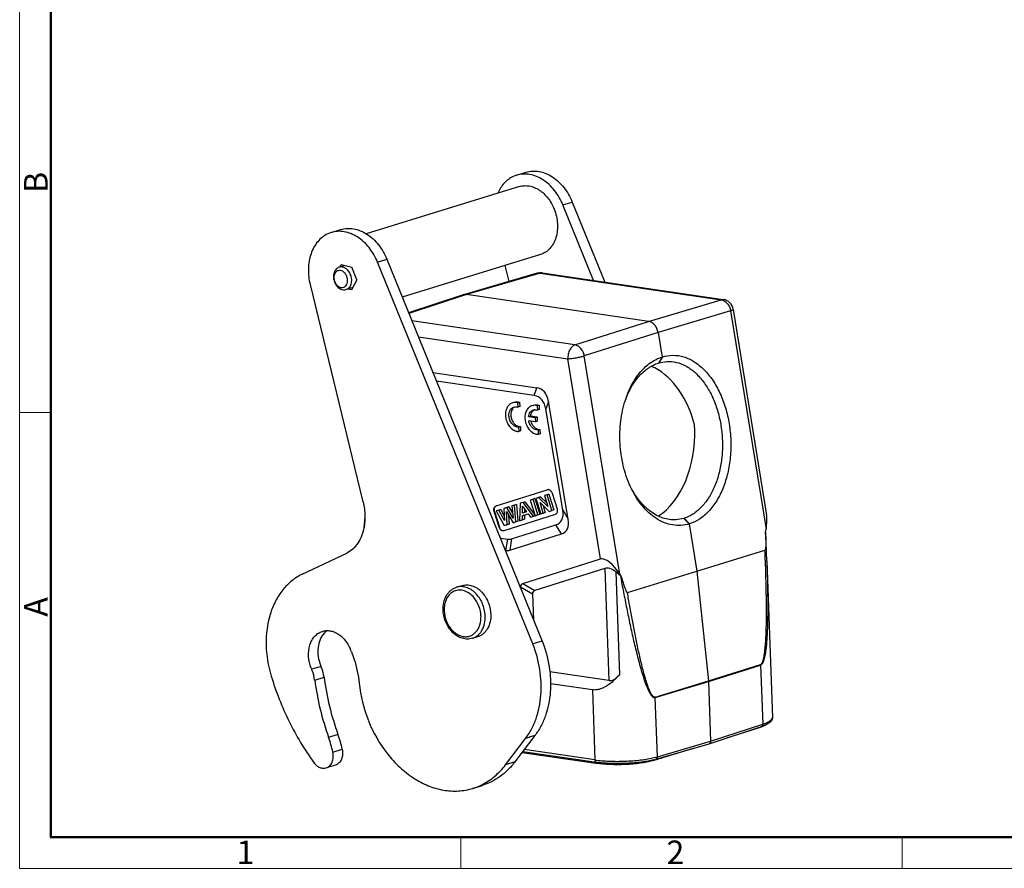
# Model space of a CAD drawing. Units: millimetres. Extents: x 1234 to 1680, y 503 to 818.
# Drawn here: x 1234 to 1400, y 503 to 646 of the extents above; entities that cross this region are included whole.
import ezdxf

# ---------------------------------------------------------------- set-up
doc = ezdxf.new("R2010")
doc.units = ezdxf.units.MM
doc.header["$LTSCALE"] = 65.395
doc.layers.get('0').update_dxf_attribs({"linetype": 'CONTINUOUS', "lineweight": 30})
doc.layers.add('Dim', color=3, linetype='CONTINUOUS', lineweight=15)
doc.layers.add('图框', color=7, linetype='CONTINUOUS', lineweight=20)
doc.styles.add('Romans字体', font='romans.shx', dxfattribs={"width": 0.75})

# ---------------------------------------------------------------- blocks, each defined once
blk = doc.blocks.new('A4图框-NEW')
at = {"layer": '图框', "color": 1, "lineweight": 18}
for p, q in [((833.41, 690.53), (833.41, 480.53)), ((833.41, 480.53), (1130.41, 480.53))]:
    blk.add_line(p, q, dxfattribs=at)
at = {"layer": '图框', "lineweight": 50}
for p, q in [((836.91, 484.02), (836.91, 675.02)), ((836.85, 484.03), (1126.93, 484.03))]:
    blk.add_line(p, q, dxfattribs=at)
at = {"layer": '图框', "color": 6}
for p, q in [((836.91, 531.71), (833.41, 531.71)), ((882.95, 484.03), (882.95, 480.53)), ((932.48, 484.03), (932.48, 480.53))]:
    blk.add_line(p, q, dxfattribs=at)
at = {"layer": '图框', "color": 6, "char_height": 2.65, "width": 2.5579, "attachment_point": 1, "rotation": 90, "style": 'Romans字体'}
for s, insert in [('B', (833.9, 556.37)), ('A', (833.9, 508.79))]:
    blk.add_mtext(s, dxfattribs=dict(at, insert=insert))
at = {"layer": '图框', "color": 6, "char_height": 2.65, "width": 2.5579, "attachment_point": 1, "style": 'Romans字体'}
for s, insert in [('1', (857.76, 483.65)), ('2', (906.03, 483.65))]:
    blk.add_mtext(s, dxfattribs=dict(at, insert=insert))

msp = doc.modelspace()

# ---------------------------------------------------------------- linework, layer by layer
at = {"color": 7, "linetype": 'Continuous'}
for p, q in [((1317.76, 619.87), (1319.34, 620.36)), ((1317.76, 619.87), (1317.16, 619.64)), ((1318.22, 617.96), (1292.43, 609.99)), ((1325.55, 614.87), (1327.13, 615.36)), ((1327.13, 615.36), (1332.62, 601.85)), ((1330.73, 602.13), (1325.55, 614.87)), ((1286.54, 610.23), (1285.94, 609.99)), ((1286.53, 610.22), (1288.11, 610.71)), ((1294.33, 605.22), (1295.9, 605.71)), ((1295.9, 605.71), (1322.05, 541.4)), ((1321.77, 606.5), (1298.51, 599.31)), ((1288.84, 604.67), (1287.87, 604.37)), ((1288.01, 604.41), (1288.23, 604.82)), ((1288.23, 604.82), (1290.02, 604.39)), ((1290.87, 602.25), (1290.02, 604.39)), ((1320.48, 540.91), (1294.33, 605.22)), ((1315.77, 604.64), (1316.43, 601.95)), ((1290.87, 602.25), (1289.94, 600.54)), ((1321.23, 603.35), (1308.8, 599.72)), ((1321.73, 603.38), (1309.3, 599.76)), ((1321.73, 603.38), (1322.08, 603.41)), ((1321.73, 603.38), (1352.2, 598.9)), ((1322.08, 603.41), (1352.55, 598.92)), ((1282.98, 601.44), (1291.81, 565.09)), ((1290.16, 600.94), (1289.03, 600.6)), ((1289.94, 600.54), (1289.32, 600.68)), ((1308.76, 599.71), (1299.56, 596.71)), ((1309.3, 599.76), (1299.61, 596.59)), ((1308.76, 599.71), (1308.8, 599.72)), ((1339.99, 595.24), (1309.3, 599.76)), ((1339.99, 595.24), (1352.2, 598.9)), ((1352.55, 598.92), (1352.2, 598.9)), ((1353.79, 597.04), (1341.58, 593.38)), ((1353.79, 597.04), (1359.77, 560.26)), ((1354.23, 597.27), (1359.86, 562.63)), ((1327.57, 591.29), (1300.12, 595.33)), ((1327.57, 591.29), (1339.99, 595.24)), ((1301.21, 592.66), (1326.39, 588.95)), ((1341.58, 593.38), (1329.16, 589.43)), ((1341.58, 593.38), (1342.25, 589.25)), ((1331.87, 555.23), (1326.39, 588.95)), ((1335.14, 552.65), (1329.16, 589.43)), ((1342.25, 589.25), (1341.65, 588.23)), ((1342.3, 589.27), (1341.7, 588.25)), ((1341.7, 588.25), (1343.04, 588.49)), ((1303.65, 586.65), (1321.15, 584.08)), ((1320.7, 582.75), (1304.25, 585.17)), ((1320.7, 582.75), (1321.15, 584.08)), ((1317.3, 580.82), (1317.55, 580.86)), ((1317.93, 581.54), (1318.25, 581.64)), ((1317.93, 581.54), (1317.96, 580.8)), ((1318.28, 580.9), (1317.96, 580.8)), ((1318.25, 581.64), (1318.28, 580.9)), ((1321.22, 581.06), (1321.54, 581.15)), ((1321.22, 581.06), (1321.25, 580.31)), ((1321.56, 580.41), (1321.25, 580.31)), ((1321.54, 581.15), (1321.56, 580.41)), ((1323.13, 581.76), (1322.69, 580.44)), ((1325.52, 563.48), (1322.69, 580.44)), ((1326.44, 561.95), (1323.13, 581.76)), ((1319.77, 579.23), (1320.09, 579.33)), ((1319.77, 579.23), (1320.9, 579.06)), ((1320.09, 579.33), (1321.21, 579.16)), ((1320.9, 579.06), (1321.21, 579.16)), ((1320.9, 579.06), (1320.92, 578.33)), ((1321.21, 579.16), (1321.24, 578.42)), ((1318.08, 577.44), (1318.4, 577.53)), ((1318.08, 577.44), (1318.11, 576.7)), ((1318.4, 577.53), (1318.43, 576.8)), ((1320.92, 578.33), (1319.8, 578.49)), ((1320.92, 578.33), (1321.24, 578.42)), ((1318.43, 576.8), (1318.11, 576.7)), ((1321.37, 576.95), (1321.69, 577.05)), ((1321.37, 576.95), (1321.4, 576.21)), ((1321.71, 576.31), (1321.4, 576.21)), ((1321.69, 577.05), (1321.71, 576.31)), ((1314.32, 564.19), (1322.91, 566.9)), ((1321.46, 565.59), (1321.01, 565.44)), ((1321.01, 565.44), (1321.83, 562.81)), ((1321.3, 565.55), (1321.77, 565.7)), ((1321.77, 565.7), (1321.46, 565.59)), ((1323.02, 564.08), (1321.46, 565.59)), ((1321.77, 565.7), (1322.83, 564.68)), ((1322.88, 566.03), (1322.45, 565.9)), ((1322.45, 565.9), (1323.02, 564.08)), ((1322.75, 566.01), (1323.2, 566.15)), ((1323.2, 566.15), (1322.88, 566.03)), ((1323.7, 563.4), (1322.88, 566.03)), ((1322.91, 566.9), (1322.94, 566.91)), ((1323.2, 566.15), (1324.03, 563.48)), ((1323.72, 566.32), (1324.56, 563.65)), ((1314.35, 564.2), (1314.32, 564.19)), ((1316.13, 563.91), (1315.58, 563.73)), ((1315.88, 563.84), (1316.45, 564.02)), ((1316.45, 564.02), (1316.13, 563.91)), ((1317.16, 562.13), (1316.13, 563.91)), ((1316.45, 564.02), (1317.07, 562.96)), ((1317.39, 564.3), (1316.93, 564.16)), ((1316.93, 564.16), (1317.16, 562.13)), ((1317.24, 564.27), (1317.72, 564.42)), ((1317.72, 564.42), (1317.39, 564.3)), ((1317.65, 561.48), (1317.39, 564.3)), ((1317.72, 564.42), (1317.98, 561.57)), ((1318.35, 564.61), (1318.26, 561.68)), ((1318.84, 564.76), (1318.35, 564.61)), ((1318.65, 564.72), (1319.16, 564.88)), ((1318.76, 562.96), (1318.77, 564.12)), ((1318.77, 564.12), (1319.44, 563.18)), ((1319.16, 564.88), (1318.84, 564.76)), ((1320.61, 562.42), (1318.84, 564.76)), ((1319.16, 564.88), (1320.84, 562.66)), ((1320.52, 565.29), (1320.06, 565.15)), ((1320.06, 565.15), (1320.89, 562.51)), ((1320.36, 565.26), (1320.84, 565.41)), ((1320.84, 565.41), (1320.52, 565.29)), ((1321.34, 562.65), (1320.52, 565.29)), ((1320.84, 565.41), (1321.68, 562.74)), ((1321.7, 564.72), (1323.24, 563.25)), ((1322.25, 562.94), (1321.7, 564.72)), ((1322.21, 564.23), (1322.59, 563.02)), ((1292.2, 562.32), (1292.03, 560.53)), ((1313.98, 563.24), (1314.02, 563.25)), ((1314.82, 560.57), (1313.98, 563.24)), ((1314.02, 563.25), (1314.85, 560.58)), ((1314.76, 563.47), (1314.29, 563.33)), ((1314.29, 563.33), (1315.68, 560.86)), ((1314.59, 563.43), (1315.08, 563.59)), ((1315.08, 563.59), (1314.76, 563.47)), ((1315.72, 561.71), (1314.76, 563.47)), ((1315.08, 563.59), (1315.66, 562.52)), ((1315.58, 563.73), (1315.72, 561.71)), ((1324.23, 562.7), (1315.63, 559.99)), ((1316.03, 563.21), (1317.15, 561.33)), ((1316.19, 561.02), (1316.03, 563.21)), ((1316.41, 562.57), (1316.52, 561.11)), ((1318.74, 561.83), (1318.75, 562.5)), ((1318.75, 562.5), (1319.72, 562.81)), ((1319.08, 562.58), (1318.75, 562.5)), ((1319.44, 563.18), (1318.76, 562.96)), ((1319.08, 563.08), (1318.76, 562.96)), ((1319.08, 562.58), (1319.07, 561.91)), ((1319.09, 563.67), (1319.08, 563.08)), ((1319.72, 562.79), (1319.08, 562.58)), ((1319.72, 562.81), (1320.12, 562.26)), ((1320.12, 562.26), (1320.61, 562.42)), ((1320.95, 562.51), (1320.43, 562.34)), ((1320.95, 562.51), (1320.61, 562.42)), ((1320.89, 562.51), (1321.34, 562.65)), ((1321.68, 562.74), (1321.19, 562.58)), ((1321.68, 562.74), (1321.34, 562.65)), ((1321.83, 562.81), (1322.25, 562.94)), ((1322.59, 563.02), (1322.14, 562.88)), ((1322.59, 563.02), (1322.25, 562.94)), ((1323.24, 563.25), (1323.7, 563.4)), ((1324.03, 563.48), (1323.55, 563.33)), ((1324.03, 563.48), (1323.7, 563.4)), ((1324.26, 562.71), (1324.23, 562.7)), ((1325.52, 563.48), (1326.44, 561.95)), ((1314.85, 560.58), (1314.82, 560.57)), ((1315.68, 560.86), (1316.19, 561.02)), ((1316.52, 561.11), (1315.99, 560.94)), ((1316.52, 561.11), (1316.19, 561.02)), ((1316.92, 558.61), (1324.37, 560.97)), ((1317.15, 561.33), (1317.65, 561.48)), ((1317.98, 561.57), (1317.47, 561.41)), ((1317.98, 561.57), (1317.65, 561.48)), ((1318.26, 561.68), (1318.74, 561.83)), ((1319.07, 561.91), (1318.56, 561.75)), ((1319.07, 561.91), (1318.74, 561.83)), ((1325.29, 559.44), (1324.37, 560.97)), ((1345.91, 562.07), (1344.58, 561.84)), ((1346.82, 561.13), (1345.91, 562.07)), ((1346.88, 561.15), (1345.95, 562.08)), ((1346.82, 561.13), (1348.12, 553.16)), ((1316.59, 556.7), (1325.29, 559.44)), ((1359.76, 557.97), (1359.67, 559.78)), ((1359.68, 559.77), (1359.77, 560.26)), ((1315, 558.75), (1316.26, 558.56)), ((1315.93, 556.65), (1316.26, 558.56)), ((1316.92, 558.61), (1316.59, 556.7)), ((1359.89, 554.85), (1359.76, 557.97)), ((1281.66, 552.65), (1289.16, 556.2)), ((1315.85, 556.66), (1315.93, 556.65)), ((1348.12, 553.16), (1359.57, 556.73)), ((1318.78, 551.1), (1331.87, 555.23)), ((1359.89, 554.85), (1360.84, 528.55)), ((1332.6, 553.64), (1320.8, 549.91)), ((1332.6, 553.64), (1333.28, 534.74)), ((1335.13, 535.78), (1334.5, 553.02)), ((1335.14, 552.65), (1335.38, 552.25)), ((1336.42, 549.58), (1348.12, 553.16)), ((1348.12, 553.16), (1350.06, 534.7)), ((1307.64, 550.46), (1308.59, 550.75)), ((1318.78, 551.1), (1320.8, 549.91)), ((1320.44, 549.28), (1318.42, 550.47)), ((1318.43, 550.31), (1318.42, 550.47)), ((1320.44, 549.28), (1320.6, 544.98)), ((1311.75, 545.63), (1311.76, 545.6)), ((1310.3, 541.86), (1311.25, 542.15)), ((1322.05, 541.4), (1320.48, 540.91)), ((1350.06, 534.7), (1358.84, 537.45)), ((1350.06, 534.61), (1358.84, 537.36)), ((1358.84, 537.36), (1359.2, 527.4)), ((1284.83, 537.12), (1283.25, 536.64)), ((1333.28, 534.74), (1323.35, 536.21)), ((1283.75, 534.83), (1285.33, 535.32)), ((1330.52, 533.18), (1323.46, 534.22)), ((1341.09, 531.96), (1350.06, 534.7)), ((1341.1, 531.88), (1350.06, 534.61)), ((1350.06, 534.61), (1350.43, 524.52)), ((1330.52, 533.18), (1330.95, 521.38)), ((1341.46, 521.92), (1341.1, 531.88)), ((1350.43, 524.52), (1359.2, 527.4)), ((1287.67, 525.67), (1286.1, 525.18)), ((1350.2, 524.1), (1358.97, 526.98)), ((1358.61, 526.78), (1353.1, 525.06)), ((1358.6, 526.86), (1358.61, 526.78)), ((1315.9, 520.55), (1319.27, 525)), ((1320.84, 525.49), (1317.47, 521.04)), ((1341.21, 521.49), (1350.19, 524.1)), ((1341.46, 521.92), (1350.43, 524.52)), ((1350.2, 524.1), (1350.19, 524.1)), ((1286.81, 522.7), (1288.39, 523.19)), ((1318.7, 522.65), (1331.49, 520.77)), ((1318.81, 522.8), (1331.2, 520.98)), ((1330.95, 521.38), (1319.06, 523.13)), ((1347.48, 523.31), (1340.87, 521.3)), ((1317.47, 521.04), (1315.9, 520.55)), ((1331.48, 520.95), (1331.49, 520.77)), ((1340.87, 521.3), (1340.86, 521.41)), ((1287.26, 520.52), (1285.68, 520.03)), ((1310.4, 516.59), (1311.97, 517.08))]:
    msp.add_line(p, q, dxfattribs=at)
for centre, radius, start, end in [((1321.79, 601.43), 2, 81.6391, 106.2366), ((1321.54, 602.28), 1.12, 101.6019, 106.2417), ((1289.51, 602.81), 2.59, 200.5747, 201.77), ((1288.91, 602.62), 1.92, 201.7714, 203.0764), ((1288.82, 602.14), 1.61, 239.648, 244.3613), ((1309.11, 598.64), 1.12, 102.4093, 106.2411), ((1352.26, 596.95), 2, 9.2358, 81.6322), ((1344.16, 583.3), 6.25, 107.308, 107.8343), ((1343.43, 582.7), 5.81, 107.3185, 107.7931), ((1321.22, 579.45), 1.03, 117.1456, 125.1818), ((1342.89, 577.01), 4.87, 2.4797, 16.1817), ((1323.05, 566.43), 0.495, 81.591, 89.935), ((1283.86, 562.11), 8.35, 348.6075, 349.0472), ((1344.23, 567.61), 5.79, 286.8429, 287.3185), ((1345.02, 567.1), 6.23, 286.7804, 287.308), ((964.28, 539.16), 395.69, 2.2671, 2.5453), ((1310.79, 546.79), 5.42, 182.0887, 183.1575), ((1310.83, 546.8), 5.47, 183.1564, 183.393), ((1310.49, 546.7), 4.94, 182.0876, 182.3534), ((1306.9, 545.44), 5.56, 2.0876, 2.3534), ((1301.99, 533.5), 19.91, 21.7247, 21.8544), ((1303.48, 533.95), 20.01, 21.7248, 21.854), ((1271.59, 532.27), 19.75, 21.7697, 23.4921), ((1290.67, 539.69), 6.39, 201.7698, 203.721), ((1357.6, 537.32), 1.25, 2.0849, 6.0177), ((1289.1, 539.21), 6.39, 201.7698, 203.721), ((1277.22, 533.98), 6.58, 21.7698, 23.7549), ((1277.2, 533.97), 6.6, 7.4774, 21.7998), ((1278.8, 534.47), 6.58, 21.7698, 23.7549), ((1278.75, 534.45), 6.63, 7.5079, 21.7696), ((1329.75, 540.89), 46.39, 187.5034, 199.7906), ((1331.1, 541.32), 46.16, 187.4721, 199.8219), ((1314.81, 536.8), 23.7, 186.0082, 201.8198), ((1348.82, 534.57), 1.25, 2.0849, 6.0177), ((1339.83, 531.83), 1.26, 2.1135, 5.9891), ((1358.23, 531.38), 4.08, 295.694, 297.2451), ((1358.48, 530.9), 3.53, 297.246, 299.4389), ((1268.92, 518.92), 19.93, 12.3644, 19.7886), ((1267.34, 518.44), 19.93, 12.3644, 19.7887), ((1333.46, 538.46), 17.26, 261.6366, 262.5387), ((1333.65, 537.73), 16.92, 261.6439, 262.5099), ((1333.77, 538.56), 17.76, 262.5065, 262.6302), ((1337.87, 533.12), 12.1, 284.3639, 284.5579), ((1338.22, 531.8), 10.74, 284.5199, 286.1926), ((1338.3, 532.77), 11.31, 284.6021, 286.2126), ((1307.39, 526.33), 10.19, 287.1761, 296.406)]:
    msp.add_arc(centre, radius, start, end, dxfattribs=at)
for centre, major_axis, ratio, start_param, end_param in [((1339.38, 574.91), (-2.54, 13.17), 0.654726, -1.432955, -0.402982), ((1316.58, 575.06), (5.38, 8.73), 0.442864, -0.469194, 0.188313), ((1316.14, 573.73), (5.38, 8.73), 0.442864, 5.813991, 6.471499), ((1339.32, 574.91), (1.47, 13.38), 0.622205, -2.690822, -1.329371), ((1316.92, 569.1), (8.19, -7.68), 0.366857, 6.079965, 6.731254), ((1358.3, 559.77), (0.98, 3.86), 0.33339, -1.358447, -0.653936), ((1293.8, 558.03), (-1.51, 3.03), 0.311627, 0.296167, 0.548421), ((1317.84, 567.58), (8.19, -7.68), 0.366857, -0.20322, 0.448069), ((1314.88, 568.46), (-1.87, 9.88), 0.375315, 3.012333, 3.1862), ((1314.55, 566.54), (-1.87, 9.88), 0.375315, -3.270852, -3.096985), ((1333.7, 552.16), (-1.98, 2.99), 0.4125, -1.680029, -0.117959), ((1334.68, 548.83), (-2.22, 4.75), 0.45404, -0.739851, -0.060177), ((1320.8, 548.59), (-2.21, 2.4), 0.371117, -0.171978, 0.409767), ((1322.82, 547.41), (-2.21, 2.4), 0.371117, -0.171978, 0.409767), ((1334.99, 540.39), (1.86, 5.61), 0.39246, -3.07235, -2.392676)]:
    msp.add_ellipse(centre, major_axis=major_axis, ratio=ratio, start_param=start_param, end_param=end_param, dxfattribs=at)
for points, knots in [([(1319.34, 620.36), (1319.69, 620.47), (1320.43, 620.6), (1321.56, 620.53), (1322.7, 620.2), (1324.2, 619.41), (1325.86, 617.84), (1326.77, 616.23), (1327.13, 615.36)], [0, 0, 0, 0, 0.10839, 0.21939, 0.33519, 0.45708, 0.718949, 1, 1, 1, 1]), ([(1317.16, 619.64), (1316.88, 619.51), (1316.35, 619.18), (1315.38, 618.31), (1314.85, 617.46), (1314.58, 616.84)], [0, 0, 0, 0, 0.237906, 0.482522, 1, 1, 1, 1]), ([(1325.55, 614.87), (1325.2, 615.74), (1324.28, 617.36), (1322.62, 618.92), (1321.12, 619.71), (1319.99, 620.04), (1318.85, 620.11), (1318.11, 619.98), (1317.76, 619.87)], [0, 0, 0, 0, 0.281051, 0.54292, 0.66481, 0.78061, 0.89161, 1, 1, 1, 1]), ([(1318.22, 617.96), (1318.49, 618.04), (1319.04, 618.14), (1319.9, 618.09), (1320.76, 617.83), (1321.89, 617.24), (1323.13, 616.05), (1323.82, 614.83), (1324.09, 614.16)], [0, 0, 0, 0, 0.108276, 0.219227, 0.335009, 0.456928, 0.71891, 1, 1, 1, 1]), ([(1324.09, 614.16), (1324.39, 613.39), (1324.76, 611.79), (1324.57, 609.77), (1324, 608.38), (1323.41, 607.52), (1322.66, 606.87), (1322.07, 606.59), (1321.77, 606.5)], [0, 0, 0, 0, 0.280014, 0.545005, 0.667984, 0.783762, 0.893582, 1, 1, 1, 1]), ([(1294.33, 605.22), (1293.97, 606.1), (1293.05, 607.71), (1291.39, 609.28), (1289.89, 610.06), (1288.76, 610.39), (1287.62, 610.46), (1286.89, 610.33), (1286.54, 610.23)], [0, 0, 0, 0, 0.281051, 0.54292, 0.66481, 0.78061, 0.89161, 1, 1, 1, 1]), ([(1288.11, 610.71), (1288.46, 610.82), (1289.2, 610.95), (1290.33, 610.88), (1291.47, 610.55), (1292.97, 609.76), (1294.63, 608.2), (1295.55, 606.58), (1295.9, 605.71)], [0, 0, 0, 0, 0.10839, 0.21939, 0.33519, 0.45708, 0.718949, 1, 1, 1, 1]), ([(1285.94, 609.99), (1285.62, 609.84), (1285.01, 609.46), (1284.22, 608.69), (1283.58, 607.74), (1282.92, 606.24), (1282.57, 604.08), (1282.77, 602.32), (1282.98, 601.44)], [0, 0, 0, 0, 0.107988, 0.219636, 0.336452, 0.459244, 0.721393, 1, 1, 1, 1]), ([(1289.14, 602.86), (1289.07, 603.04), (1288.89, 603.35), (1288.5, 603.71), (1288.1, 603.84), (1287.8, 603.83), (1287.59, 603.76), (1287.4, 603.64), (1287.18, 603.41), (1287, 603), (1286.97, 602.46), (1287.06, 602.09), (1287.13, 601.91)], [0, 0, 0, 0, 0.139055, 0.267509, 0.382517, 0.436737, 0.490247, 0.544606, 0.601177, 0.723424, 0.858404, 1, 1, 1, 1]), ([(1287.87, 604.37), (1287.77, 604.34), (1287.58, 604.25), (1287.25, 603.97), (1287.09, 603.66), (1287.02, 603.45)], [0, 0, 0, 0, 0.235139, 0.477493, 1, 1, 1, 1]), ([(1289.8, 603.12), (1289.71, 603.34), (1289.48, 603.74), (1289.01, 604.2), (1288.52, 604.4), (1288.14, 604.43), (1287.95, 604.4), (1287.87, 604.37)], [0, 0, 0, 0, 0.281448, 0.54372, 0.780511, 0.891593, 1, 1, 1, 1]), ([(1287.02, 603.45), (1286.94, 603.21), (1286.88, 602.67), (1286.99, 602.15), (1287.08, 601.9)], [0, 0, 0, 0, 0.485356, 1, 1, 1, 1]), ([(1287.35, 601.51), (1287.44, 601.38), (1287.66, 601.15), (1288.06, 600.95), (1288.48, 600.92), (1288.86, 601.09), (1289.14, 601.43), (1289.28, 601.87), (1289.29, 602.37), (1289.21, 602.7), (1289.14, 602.86)], [0, 0, 0, 0, 0.133597, 0.254931, 0.36588, 0.474346, 0.589866, 0.717533, 0.856131, 1, 1, 1, 1]), ([(1289.03, 600.6), (1289.13, 600.63), (1289.33, 600.72), (1289.58, 600.93), (1289.77, 601.21), (1289.96, 601.67), (1290.02, 602.34), (1289.9, 602.87), (1289.8, 603.12)], [0, 0, 0, 0, 0.10642, 0.216241, 0.332016, 0.454995, 0.719964, 1, 1, 1, 1]), ([(1321.32, 603.37), (1321.35, 603.38), (1321.49, 603.4), (1321.63, 603.39), (1321.73, 603.38)], [0, 0, 0, 0, 0.247477, 1, 1, 1, 1]), ([(1287.1, 601.85), (1287.2, 601.61), (1287.44, 601.19), (1287.81, 600.86), (1288, 600.75)], [0, 0, 0, 0, 0.519462, 1, 1, 1, 1]), ([(1287.15, 601.87), (1287.16, 601.84), (1287.22, 601.71), (1287.29, 601.59), (1287.35, 601.51)], [0, 0, 0, 0, 0.252656, 1, 1, 1, 1]), ([(1288.12, 600.68), (1288.27, 600.61), (1288.57, 600.52), (1288.89, 600.55), (1289.03, 600.6)], [0, 0, 0, 0, 0.515224, 1, 1, 1, 1]), ([(1308.87, 599.74), (1308.9, 599.75), (1309.04, 599.77), (1309.19, 599.77), (1309.3, 599.76)], [0, 0, 0, 0, 0.24729, 1, 1, 1, 1]), ([(1352.2, 598.9), (1352.39, 598.87), (1352.77, 598.72), (1353.26, 598.29), (1353.62, 597.72), (1353.75, 597.27), (1353.79, 597.04)], [0, 0, 0, 0, 0.222182, 0.466882, 0.729951, 1, 1, 1, 1]), ([(1353.79, 597.04), (1353.85, 597.06), (1353.94, 597.09), (1354.05, 597.13), (1354.12, 597.16), (1354.17, 597.19), (1354.21, 597.22), (1354.23, 597.25), (1354.23, 597.27)], [0, 0, 0, 0, 0.400951, 0.564737, 0.7023, 0.813327, 0.898221, 1, 1, 1, 1]), ([(1341.58, 593.38), (1341.54, 593.61), (1341.41, 594.06), (1341.05, 594.64), (1340.57, 595.06), (1340.18, 595.21), (1339.99, 595.24)], [0, 0, 0, 0, 0.270292, 0.533708, 0.778437, 1, 1, 1, 1]), ([(1327.57, 591.29), (1327.39, 591.23), (1327.14, 591.06), (1326.87, 590.74), (1326.63, 590.33), (1326.43, 589.73), (1326.38, 589.21), (1326.39, 588.95)], [0, 0, 0, 0, 0.202996, 0.320318, 0.447164, 0.720196, 1, 1, 1, 1]), ([(1329.16, 589.43), (1329.12, 589.66), (1328.98, 590.11), (1328.62, 590.68), (1328.14, 591.11), (1327.76, 591.26), (1327.57, 591.29)], [0, 0, 0, 0, 0.270536, 0.534279, 0.779049, 1, 1, 1, 1]), ([(1326.39, 588.95), (1326.62, 588.97), (1327.1, 589.01), (1327.82, 589.12), (1328.52, 589.26), (1328.96, 589.37), (1329.16, 589.43)], [0, 0, 0, 0, 0.240238, 0.513802, 0.78018, 1, 1, 1, 1]), ([(1336.07, 582), (1336.36, 582.89), (1337.05, 584.56), (1338.48, 586.73), (1340.22, 588.35), (1341.57, 589.05), (1342.25, 589.25)], [0, 0, 0, 0, 0.284564, 0.546398, 0.784423, 1, 1, 1, 1]), ([(1342.3, 589.27), (1342.88, 589.45), (1344.1, 589.64), (1345.97, 589.35), (1347.76, 588.49), (1349.41, 587.13), (1350.87, 585.32), (1352.08, 583.14), (1353, 580.66), (1353.61, 577.98), (1353.88, 575.19), (1353.8, 572.4), (1353.37, 569.72), (1352.61, 567.25), (1351.55, 565.06), (1350.21, 563.26), (1348.65, 561.91), (1347.47, 561.33), (1346.88, 561.15)], [0, 0, 0, 0, 0.048317, 0.097405, 0.149308, 0.205803, 0.267513, 0.334272, 0.405233, 0.479106, 0.554322, 0.629195, 0.702058, 0.771462, 0.836187, 0.895868, 0.950311, 1, 1, 1, 1]), ([(1336.08, 582), (1336.36, 582.77), (1337, 584.2), (1338.3, 586.05), (1339.62, 587.23), (1340.76, 587.9), (1341.36, 588.14), (1341.65, 588.23)], [0, 0, 0, 0, 0.282078, 0.541946, 0.779636, 0.891524, 1, 1, 1, 1]), ([(1343.04, 588.49), (1343.58, 588.52), (1344.69, 588.42), (1346.29, 587.8), (1347.79, 586.74), (1349.14, 585.28), (1350.3, 583.49), (1351.24, 581.42), (1351.93, 579.13), (1352.35, 576.71), (1352.47, 574.24), (1352.3, 571.8), (1351.84, 569.48), (1351.11, 567.34), (1350.13, 565.47), (1348.92, 563.92), (1347.54, 562.75), (1346.48, 562.25), (1345.95, 562.08)], [0, 0, 0, 0, 0.048047, 0.098323, 0.15252, 0.211504, 0.275373, 0.343601, 0.415207, 0.488904, 0.563236, 0.636693, 0.707838, 0.775424, 0.838532, 0.896726, 0.950213, 1, 1, 1, 1]), ([(1317.07, 581.54), (1316.89, 581.49), (1316.53, 581.29), (1316.13, 580.79), (1315.9, 580.15), (1315.86, 579.68), (1315.87, 579.44)], [0, 0, 0, 0, 0.223337, 0.46098, 0.720243, 1, 1, 1, 1]), ([(1316.46, 579.35), (1316.46, 579.52), (1316.48, 579.84), (1316.65, 580.29), (1316.92, 580.64), (1317.17, 580.78), (1317.3, 580.82)], [0, 0, 0, 0, 0.279707, 0.538951, 0.776577, 1, 1, 1, 1]), ([(1317.2, 580.67), (1317.06, 580.52), (1316.82, 580.13), (1316.77, 579.68), (1316.78, 579.45)], [0, 0, 0, 0, 0.470907, 1, 1, 1, 1]), ([(1317.93, 581.54), (1317.79, 581.58), (1317.5, 581.63), (1317.21, 581.58), (1317.07, 581.54)], [0, 0, 0, 0, 0.50895, 1, 1, 1, 1]), ([(1317.47, 580.86), (1317.44, 580.84), (1317.35, 580.79), (1317.26, 580.72), (1317.2, 580.67)], [0, 0, 0, 0, 0.246733, 1, 1, 1, 1]), ([(1317.39, 581.64), (1317.52, 581.68), (1317.82, 581.73), (1318.11, 581.68), (1318.25, 581.64)], [0, 0, 0, 0, 0.49105, 1, 1, 1, 1]), ([(1317.55, 580.86), (1317.58, 580.86), (1317.72, 580.86), (1317.86, 580.83), (1317.96, 580.8)], [0, 0, 0, 0, 0.244506, 1, 1, 1, 1]), ([(1320.36, 581.05), (1320.18, 581), (1319.82, 580.8), (1319.42, 580.3), (1319.19, 579.66), (1319.15, 579.19), (1319.16, 578.95)], [0, 0, 0, 0, 0.223337, 0.46098, 0.720243, 1, 1, 1, 1]), ([(1321.22, 581.06), (1321.08, 581.1), (1320.79, 581.14), (1320.5, 581.1), (1320.36, 581.05)], [0, 0, 0, 0, 0.50895, 1, 1, 1, 1]), ([(1320.59, 580.33), (1320.69, 580.36), (1320.92, 580.39), (1321.14, 580.35), (1321.25, 580.31)], [0, 0, 0, 0, 0.48944, 1, 1, 1, 1]), ([(1320.67, 581.15), (1320.81, 581.19), (1321.1, 581.24), (1321.39, 581.19), (1321.54, 581.15)], [0, 0, 0, 0, 0.49105, 1, 1, 1, 1]), ([(1336.89, 567.48), (1336.39, 568.59), (1335.61, 570.95), (1335.08, 574.66), (1335.19, 578.41), (1335.7, 580.85), (1336.07, 582)], [0, 0, 0, 0, 0.244947, 0.499894, 0.754899, 1, 1, 1, 1]), ([(1315.87, 579.44), (1315.88, 579.14), (1315.99, 578.54), (1316.38, 577.73), (1316.95, 577.1), (1317.44, 576.83), (1317.69, 576.76)], [0, 0, 0, 0, 0.263947, 0.526987, 0.775049, 1, 1, 1, 1]), ([(1318.08, 577.44), (1317.99, 577.43), (1317.79, 577.45), (1317.49, 577.56), (1317.22, 577.74), (1316.88, 578.07), (1316.58, 578.61), (1316.47, 579.1), (1316.46, 579.35)], [0, 0, 0, 0, 0.105988, 0.217881, 0.336834, 0.462874, 0.729261, 1, 1, 1, 1]), ([(1316.78, 579.45), (1316.79, 579.24), (1316.86, 578.83), (1317.12, 578.28), (1317.5, 577.84), (1317.82, 577.65), (1317.99, 577.6)], [0, 0, 0, 0, 0.262758, 0.525043, 0.773536, 1, 1, 1, 1]), ([(1319.16, 578.95), (1319.17, 578.65), (1319.28, 578.05), (1319.67, 577.24), (1320.24, 576.61), (1320.73, 576.35), (1320.97, 576.28)], [0, 0, 0, 0, 0.263947, 0.526987, 0.775049, 1, 1, 1, 1]), ([(1319.77, 579.23), (1319.79, 579.36), (1319.85, 579.61), (1320.03, 579.94), (1320.28, 580.19), (1320.48, 580.3), (1320.59, 580.33)], [0, 0, 0, 0, 0.275044, 0.531523, 0.770884, 1, 1, 1, 1]), ([(1320.62, 580.29), (1320.48, 580.19), (1320.23, 579.89), (1320.11, 579.52), (1320.09, 579.33)], [0, 0, 0, 0, 0.472942, 1, 1, 1, 1]), ([(1317.99, 577.6), (1318.02, 577.58), (1318.16, 577.54), (1318.3, 577.53), (1318.4, 577.53)], [0, 0, 0, 0, 0.257273, 1, 1, 1, 1]), ([(1321.37, 576.95), (1321.2, 576.94), (1320.83, 577.02), (1320.35, 577.36), (1319.99, 577.87), (1319.84, 578.28), (1319.8, 578.49)], [0, 0, 0, 0, 0.217862, 0.459755, 0.724466, 1, 1, 1, 1]), ([(1320.15, 578.43), (1320.2, 578.24), (1320.36, 577.87), (1320.73, 577.41), (1321.18, 577.11), (1321.53, 577.04), (1321.69, 577.05)], [0, 0, 0, 0, 0.276558, 0.540141, 0.781285, 1, 1, 1, 1]), ([(1317.69, 576.76), (1317.72, 576.75), (1317.86, 576.72), (1318, 576.7), (1318.11, 576.7)], [0, 0, 0, 0, 0.255075, 1, 1, 1, 1]), ([(1320.97, 576.28), (1321.01, 576.27), (1321.15, 576.23), (1321.29, 576.22), (1321.4, 576.21)], [0, 0, 0, 0, 0.255075, 1, 1, 1, 1]), ([(1346.82, 561.13), (1346.37, 561), (1345.44, 560.83), (1344.01, 560.9), (1342.6, 561.3), (1341.24, 562.01), (1339.96, 563.01), (1338.34, 564.75), (1337.41, 566.34), (1336.89, 567.48)], [0, 0, 0, 0, 0.108988, 0.218531, 0.330983, 0.448918, 0.574387, 0.708191, 1, 1, 1, 1]), ([(1344.58, 561.84), (1344.22, 561.82), (1343.48, 561.84), (1342.38, 562.1), (1341.31, 562.55), (1340.28, 563.2), (1339.31, 564.03), (1338.08, 565.4), (1337.33, 566.62), (1336.9, 567.48)], [0, 0, 0, 0, 0.108247, 0.218683, 0.333135, 0.453112, 0.579589, 0.713031, 1, 1, 1, 1]), ([(1323.12, 566.92), (1323.19, 566.91), (1323.32, 566.86), (1323.49, 566.73), (1323.64, 566.54), (1323.7, 566.4), (1323.72, 566.32)], [0, 0, 0, 0, 0.222934, 0.466156, 0.727723, 1, 1, 1, 1]), ([(1291.81, 565.09), (1292.03, 564.34), (1292.29, 562.81), (1292.2, 561.26), (1292.06, 560.53)], [0, 0, 0, 0, 0.510109, 1, 1, 1, 1]), ([(1313.98, 563.24), (1313.95, 563.34), (1313.92, 563.54), (1313.96, 563.83), (1314.1, 564.07), (1314.24, 564.16), (1314.32, 564.19)], [0, 0, 0, 0, 0.281654, 0.545966, 0.78352, 1, 1, 1, 1]), ([(1314.35, 564.2), (1314.27, 564.17), (1314.13, 564.08), (1313.99, 563.84), (1313.95, 563.55), (1313.98, 563.35), (1314.02, 563.25)], [0, 0, 0, 0, 0.21648, 0.454034, 0.718346, 1, 1, 1, 1]), ([(1324.56, 563.65), (1324.59, 563.55), (1324.62, 563.35), (1324.58, 563.06), (1324.45, 562.82), (1324.3, 562.73), (1324.23, 562.7)], [0, 0, 0, 0, 0.281654, 0.545966, 0.78352, 1, 1, 1, 1]), ([(1315.42, 559.97), (1315.36, 559.98), (1315.22, 560.03), (1315.05, 560.16), (1314.91, 560.35), (1314.84, 560.49), (1314.82, 560.57)], [0, 0, 0, 0, 0.222934, 0.466156, 0.727723, 1, 1, 1, 1]), ([(1314.85, 560.58), (1314.88, 560.5), (1314.94, 560.36), (1315.08, 560.17), (1315.25, 560.04), (1315.39, 559.99), (1315.45, 559.98)], [0, 0, 0, 0, 0.272277, 0.533844, 0.777066, 1, 1, 1, 1]), ([(1292.04, 560.46), (1291.95, 559.99), (1291.69, 559.09), (1291.05, 557.88), (1290.21, 556.88), (1289.52, 556.39), (1289.16, 556.2)], [0, 0, 0, 0, 0.270815, 0.526725, 0.768632, 1, 1, 1, 1]), ([(1315.63, 559.99), (1315.61, 559.98), (1315.54, 559.97), (1315.47, 559.97), (1315.42, 559.97)], [0, 0, 0, 0, 0.24735, 1, 1, 1, 1]), ([(1359.69, 559.44), (1359.69, 559.32), (1359.7, 559.09), (1359.71, 558.74), (1359.72, 558.39), (1359.72, 558.05), (1359.72, 557.76), (1359.71, 557.53), (1359.71, 557.35), (1359.7, 557.18), (1359.68, 557.04), (1359.67, 556.93), (1359.65, 556.86), (1359.64, 556.81), (1359.62, 556.78), (1359.61, 556.76), (1359.6, 556.75), (1359.59, 556.74), (1359.58, 556.73), (1359.57, 556.73)], [0, 0, 0, 0, 0.12709, 0.254145, 0.381142, 0.508042, 0.634764, 0.69801, 0.761118, 0.823993, 0.886394, 0.917221, 0.947469, 0.962153, 0.976225, 0.982843, 0.988908, 0.994719, 1, 1, 1, 1]), ([(1359.67, 559.75), (1359.67, 559.74), (1359.67, 559.73), (1359.68, 559.71), (1359.68, 559.66), (1359.68, 559.59), (1359.68, 559.52), (1359.69, 559.46), (1359.69, 559.44)], [0, 0, 0, 0, 0.062455, 0.124971, 0.249979, 0.499992, 0.75, 1, 1, 1, 1]), ([(1358.84, 537.45), (1358.87, 537.46), (1358.93, 537.49), (1359, 537.56), (1359.06, 537.66), (1359.13, 537.76), (1359.18, 537.87), (1359.24, 538.04), (1359.33, 538.33), (1359.43, 538.78), (1359.51, 539.32), (1359.58, 539.86), (1359.66, 540.6), (1359.72, 541.52), (1359.78, 542.63), (1359.81, 543.74), (1359.83, 544.85), (1359.84, 545.95), (1359.84, 547.06), (1359.83, 548.17), (1359.81, 549.28), (1359.78, 550.76), (1359.74, 552.6), (1359.69, 554.08), (1359.66, 554.81)], [0, 0, 0, 0, 0.005403, 0.011419, 0.017996, 0.024839, 0.031935, 0.039276, 0.05433, 0.085117, 0.116345, 0.147766, 0.179281, 0.242438, 0.305661, 0.368894, 0.432116, 0.495316, 0.558492, 0.621638, 0.684766, 0.747862, 0.87398, 1, 1, 1, 1]), ([(1359.89, 554.68), (1359.92, 553.94), (1359.97, 552.46), (1360.02, 550.24), (1360.05, 548.01), (1360.05, 546.15), (1360.02, 544.67), (1359.99, 543.55), (1359.94, 542.44), (1359.87, 541.33), (1359.77, 540.23), (1359.65, 539.32), (1359.5, 538.61), (1359.39, 538.18), (1359.26, 537.86), (1359.13, 537.59), (1358.97, 537.4), (1358.84, 537.36)], [0, 0, 0, 0, 0.126688, 0.253454, 0.380294, 0.507195, 0.570659, 0.634117, 0.697547, 0.760906, 0.82409, 0.886822, 0.917777, 0.948045, 0.962658, 0.976583, 1, 1, 1, 1]), ([(1281.66, 552.65), (1281.04, 552.36), (1279.83, 551.59), (1278.3, 550.04), (1277.07, 548.11), (1275.86, 545.07), (1275.33, 540.74), (1275.9, 537.24), (1276.42, 535.51)], [0, 0, 0, 0, 0.107338, 0.218594, 0.335411, 0.458535, 0.721646, 1, 1, 1, 1]), ([(1335.23, 552.39), (1335.17, 552.45), (1334.93, 552.66), (1334.69, 552.87), (1334.5, 553.02)], [0, 0, 0, 0, 0.248644, 1, 1, 1, 1]), ([(1335.23, 552.39), (1335.26, 552.37), (1335.3, 552.32), (1335.35, 552.28), (1335.38, 552.26)], [0, 0, 0, 0, 0.500829, 1, 1, 1, 1]), ([(1335.23, 552.39), (1335.4, 551.47), (1335.75, 549.64), (1336.29, 546.89), (1336.85, 544.16), (1337.36, 541.9), (1337.78, 540.1), (1338.12, 538.76), (1338.47, 537.44), (1338.78, 536.35), (1339.05, 535.48), (1339.26, 534.85), (1339.48, 534.22), (1339.68, 533.71), (1339.85, 533.31), (1339.99, 533.02), (1340.13, 532.74), (1340.29, 532.48), (1340.45, 532.23), (1340.61, 532.06), (1340.75, 531.95), (1340.86, 531.89), (1340.98, 531.86), (1341.06, 531.87), (1341.1, 531.88)], [0, 0, 0, 0, 0.129479, 0.25865, 0.387425, 0.515664, 0.579512, 0.643116, 0.7064, 0.769239, 0.800429, 0.831408, 0.862108, 0.892414, 0.907363, 0.922124, 0.936636, 0.950805, 0.964472, 0.977366, 0.983413, 0.989137, 0.994584, 1, 1, 1, 1]), ([(1335.38, 552.25), (1335.4, 552.19), (1335.43, 552.07), (1335.49, 551.89), (1335.54, 551.72), (1335.61, 551.48), (1335.71, 551.18), (1335.82, 550.83), (1335.92, 550.53), (1336.01, 550.3), (1336.07, 550.13), (1336.14, 549.96), (1336.2, 549.83), (1336.26, 549.73), (1336.3, 549.67), (1336.33, 549.62), (1336.36, 549.59), (1336.4, 549.57), (1336.42, 549.58)], [0, 0, 0, 0, 0.064402, 0.128803, 0.19332, 0.257702, 0.386194, 0.514199, 0.641503, 0.704772, 0.767663, 0.82999, 0.891354, 0.921386, 0.95056, 0.964578, 0.977871, 1, 1, 1, 1]), ([(1312.46, 545.67), (1312.43, 546.38), (1312.11, 547.77), (1311.15, 549.25), (1310.13, 550.08), (1309.3, 550.47), (1308.46, 550.61), (1307.9, 550.54), (1307.64, 550.46)], [0, 0, 0, 0, 0.275866, 0.544022, 0.66884, 0.785462, 0.89487, 1, 1, 1, 1]), ([(1308.59, 550.75), (1308.85, 550.83), (1309.4, 550.91), (1310.26, 550.76), (1311.08, 550.36), (1312.1, 549.53), (1313.06, 548.05), (1313.38, 546.65), (1313.4, 545.94)], [0, 0, 0, 0, 0.105106, 0.21451, 0.33116, 0.456029, 0.724265, 1, 1, 1, 1]), ([(1305.37, 546.6), (1305.35, 547.03), (1305.42, 547.88), (1305.79, 548.87), (1306.25, 549.53), (1306.65, 549.94), (1307.12, 550.26), (1307.47, 550.4), (1307.64, 550.46)], [0, 0, 0, 0, 0.271301, 0.526855, 0.649051, 0.767993, 0.884589, 1, 1, 1, 1]), ([(1310.59, 548.69), (1310.37, 548.96), (1309.88, 549.43), (1309.01, 549.89), (1308.09, 550.04), (1307.22, 549.85), (1306.47, 549.33), (1305.92, 548.55), (1305.59, 547.58), (1305.54, 546.88), (1305.55, 546.52)], [0, 0, 0, 0, 0.136391, 0.262401, 0.379067, 0.490981, 0.604848, 0.726484, 0.858484, 1, 1, 1, 1]), ([(1341.09, 531.96), (1341.06, 531.95), (1340.99, 531.95), (1340.89, 531.98), (1340.8, 532.04), (1340.71, 532.11), (1340.63, 532.2), (1340.54, 532.34), (1340.42, 532.52), (1340.3, 532.75), (1340.15, 533.08), (1339.97, 533.51), (1339.79, 534.04), (1339.61, 534.58), (1339.44, 535.12), (1339.23, 535.86), (1338.98, 536.8), (1338.7, 537.94), (1338.44, 539.08), (1338.18, 540.23), (1337.94, 541.39), (1337.7, 542.55), (1337.47, 543.71), (1337.25, 544.88), (1337.03, 546.05), (1336.75, 547.61), (1336.55, 548.79), (1336.42, 549.58)], [0, 0, 0, 0, 0.005413, 0.010898, 0.016723, 0.022784, 0.029171, 0.035893, 0.049753, 0.064049, 0.078665, 0.10852, 0.138928, 0.169684, 0.200698, 0.231901, 0.294731, 0.357977, 0.421513, 0.485272, 0.549226, 0.613298, 0.677517, 0.74183, 0.806243, 0.870737, 1, 1, 1, 1]), ([(1311.75, 545.63), (1311.73, 546.18), (1311.5, 547.29), (1310.94, 548.27), (1310.59, 548.69)], [0, 0, 0, 0, 0.503857, 1, 1, 1, 1]), ([(1310.3, 541.86), (1310.03, 541.78), (1309.45, 541.69), (1308.58, 541.83), (1307.74, 542.21), (1306.99, 542.8), (1306.34, 543.56), (1305.67, 544.75), (1305.42, 545.78), (1305.38, 546.47)], [0, 0, 0, 0, 0.110646, 0.223958, 0.342097, 0.466191, 0.59602, 0.730097, 1, 1, 1, 1]), ([(1305.56, 546.49), (1305.58, 545.98), (1305.78, 544.95), (1306.38, 543.8), (1307.04, 543.06), (1307.59, 542.62), (1308.18, 542.31), (1308.79, 542.14), (1309.41, 542.12), (1309.99, 542.26), (1310.52, 542.55), (1310.98, 542.98), (1311.34, 543.52), (1311.69, 544.39), (1311.77, 545.12), (1311.76, 545.6)], [0, 0, 0, 0, 0.140965, 0.280646, 0.347502, 0.411206, 0.471464, 0.528499, 0.583107, 0.636573, 0.690443, 0.746166, 0.8048, 0.86683, 1, 1, 1, 1]), ([(1310.3, 541.86), (1310.46, 541.91), (1310.79, 542.05), (1311.23, 542.35), (1311.61, 542.74), (1312.05, 543.39), (1312.41, 544.37), (1312.47, 545.21), (1312.46, 545.65)], [0, 0, 0, 0, 0.111035, 0.224019, 0.340636, 0.462098, 0.720821, 1, 1, 1, 1]), ([(1313.4, 545.94), (1313.42, 545.5), (1313.35, 544.66), (1313, 543.68), (1312.56, 543.04), (1312.17, 542.64), (1311.73, 542.34), (1311.41, 542.2), (1311.25, 542.15)], [0, 0, 0, 0, 0.27918, 0.537906, 0.659368, 0.775983, 0.888965, 1, 1, 1, 1]), ([(1283.16, 536.84), (1282.91, 537.46), (1282.62, 538.76), (1282.77, 540.39), (1283.23, 541.51), (1283.71, 542.21), (1284.32, 542.73), (1284.8, 542.96), (1285.04, 543.03)], [0, 0, 0, 0, 0.280021, 0.545005, 0.667981, 0.783761, 0.893583, 1, 1, 1, 1]), ([(1285.35, 542.71), (1285.06, 542.4), (1284.59, 541.63), (1284.25, 540.27), (1284.29, 538.78), (1284.55, 537.8), (1284.74, 537.33)], [0, 0, 0, 0, 0.22389, 0.468732, 0.730541, 1, 1, 1, 1]), ([(1285.04, 543.03), (1285.25, 543.1), (1285.68, 543.18), (1286.36, 543.14), (1287.03, 542.95), (1287.68, 542.62), (1288.3, 542.16), (1289.05, 541.38), (1289.48, 540.65), (1289.71, 540.14)], [0, 0, 0, 0, 0.108594, 0.219732, 0.335489, 0.457171, 0.585221, 0.719233, 1, 1, 1, 1]), ([(1285.87, 543.16), (1285.83, 543.13), (1285.64, 543), (1285.47, 542.84), (1285.35, 542.71)], [0, 0, 0, 0, 0.246707, 1, 1, 1, 1]), ([(1319.27, 525), (1319.64, 525.49), (1320.31, 526.56), (1321.08, 528.33), (1321.61, 530.26), (1321.99, 533.04), (1321.82, 536.67), (1321.04, 539.5), (1320.49, 540.87)], [0, 0, 0, 0, 0.111101, 0.227068, 0.347871, 0.47313, 0.733395, 1, 1, 1, 1]), ([(1322.07, 541.36), (1322.62, 539.99), (1323.4, 537.16), (1323.57, 533.52), (1323.19, 530.75), (1322.65, 528.81), (1321.89, 527.04), (1321.21, 525.97), (1320.84, 525.49)], [0, 0, 0, 0, 0.266614, 0.526884, 0.652142, 0.772942, 0.888905, 1, 1, 1, 1]), ([(1289.93, 539.59), (1290.1, 539.17), (1290.72, 537.46), (1291.1, 535.67), (1291.24, 534.32)], [0, 0, 0, 0, 0.250952, 1, 1, 1, 1]), ([(1335.13, 535.78), (1334.8, 535.42), (1334.13, 534.72), (1333.19, 533.97), (1332.38, 533.52), (1331.76, 533.28), (1331.14, 533.15), (1330.72, 533.15), (1330.52, 533.18)], [0, 0, 0, 0, 0.268243, 0.528675, 0.654144, 0.774955, 0.890225, 1, 1, 1, 1]), ([(1276.42, 535.51), (1277.22, 532.89), (1279.23, 527.8), (1282.03, 523.11), (1283.62, 520.93)], [0, 0, 0, 0, 0.504857, 1, 1, 1, 1]), ([(1292.81, 527.99), (1293.6, 526), (1295.19, 523.19), (1298, 520.11), (1300.31, 518.29), (1302.8, 516.97), (1305.37, 516.21), (1307.94, 516.05), (1309.61, 516.35), (1310.4, 516.59)], [0, 0, 0, 0, 0.280829, 0.415164, 0.543476, 0.665287, 0.780966, 0.891819, 1, 1, 1, 1]), ([(1359.2, 527.4), (1359.21, 527.35), (1359.2, 527.26), (1359.15, 527.13), (1359.08, 527.03), (1359.01, 526.99), (1358.97, 526.98)], [0, 0, 0, 0, 0.278871, 0.538045, 0.77579, 1, 1, 1, 1]), ([(1359.2, 527.4), (1359.28, 527.42), (1359.55, 527.51), (1359.81, 527.62), (1360, 527.71)], [0, 0, 0, 0, 0.272941, 1, 1, 1, 1]), ([(1360.23, 527.55), (1360.1, 527.47), (1359.81, 527.3), (1359.51, 527.17), (1359.34, 527.11)], [0, 0, 0, 0, 0.466703, 1, 1, 1, 1]), ([(1360.22, 527.82), (1360.35, 527.9), (1360.58, 528.05), (1360.76, 528.26), (1360.81, 528.36)], [0, 0, 0, 0, 0.576987, 1, 1, 1, 1]), ([(1360.84, 528.55), (1360.85, 528.35), (1360.74, 528.04), (1360.47, 527.74), (1360.31, 527.61), (1360.23, 527.55)], [0, 0, 0, 0, 0.50207, 0.746402, 1, 1, 1, 1]), ([(1360.81, 528.36), (1360.81, 528.37), (1360.84, 528.44), (1360.85, 528.5), (1360.84, 528.55)], [0, 0, 0, 0, 0.262216, 1, 1, 1, 1]), ([(1359.02, 526.93), (1358.99, 526.92), (1358.85, 526.86), (1358.71, 526.82), (1358.61, 526.78)], [0, 0, 0, 0, 0.23816, 1, 1, 1, 1]), ([(1359.34, 527.11), (1359.31, 527.1), (1359.19, 527.05), (1359.07, 527.01), (1358.97, 526.98)], [0, 0, 0, 0, 0.242888, 1, 1, 1, 1]), ([(1359.41, 527.1), (1359.38, 527.08), (1359.25, 527.02), (1359.12, 526.97), (1359.02, 526.93)], [0, 0, 0, 0, 0.233999, 1, 1, 1, 1]), ([(1359.66, 527.24), (1359.64, 527.22), (1359.56, 527.17), (1359.47, 527.13), (1359.41, 527.1)], [0, 0, 0, 0, 0.234436, 1, 1, 1, 1]), ([(1320.84, 525.49), (1320.58, 525.4), (1320.19, 525.28), (1319.66, 525.12), (1319.4, 525.04), (1319.27, 525)], [0, 0, 0, 0, 0.501217, 0.750913, 1, 1, 1, 1]), ([(1350.43, 524.52), (1350.43, 524.48), (1350.43, 524.38), (1350.38, 524.26), (1350.3, 524.16), (1350.23, 524.12), (1350.2, 524.1)], [0, 0, 0, 0, 0.278416, 0.53727, 0.775118, 1, 1, 1, 1]), ([(1285.68, 520.03), (1285.79, 520.06), (1286.01, 520.16), (1286.39, 520.46), (1286.75, 521.02), (1286.92, 521.83), (1286.87, 522.41), (1286.81, 522.7)], [0, 0, 0, 0, 0.108452, 0.219567, 0.456338, 0.718553, 1, 1, 1, 1]), ([(1288.39, 523.19), (1288.45, 522.9), (1288.5, 522.32), (1288.32, 521.5), (1287.97, 520.95), (1287.58, 520.65), (1287.37, 520.55), (1287.26, 520.52)], [0, 0, 0, 0, 0.281447, 0.543662, 0.780433, 0.891548, 1, 1, 1, 1]), ([(1283.62, 520.93), (1283.75, 520.75), (1284.04, 520.43), (1284.57, 520.09), (1285.13, 519.94), (1285.51, 519.98), (1285.68, 520.03)], [0, 0, 0, 0, 0.27834, 0.536502, 0.774643, 1, 1, 1, 1]), ([(1317.47, 521.04), (1317.12, 520.57), (1316.34, 519.68), (1315.01, 518.55), (1313.56, 517.67), (1312.51, 517.24), (1311.97, 517.08)], [0, 0, 0, 0, 0.258963, 0.510539, 0.756669, 1, 1, 1, 1]), ([(1330.95, 521.38), (1330.95, 521.33), (1330.97, 521.24), (1331.02, 521.11), (1331.09, 521.02), (1331.16, 520.99), (1331.2, 520.98)], [0, 0, 0, 0, 0.300078, 0.567915, 0.797446, 1, 1, 1, 1]), ([(1331.22, 521.34), (1331.61, 521.29), (1332.42, 521.21), (1334.13, 521.12), (1336.33, 521.15), (1338.49, 521.33), (1340.09, 521.59), (1340.82, 521.74), (1341.15, 521.83)], [0, 0, 0, 0, 0.117053, 0.244537, 0.514857, 0.777445, 0.89555, 1, 1, 1, 1]), ([(1340.87, 521.4), (1340.55, 521.32), (1339.86, 521.17), (1338.35, 520.93), (1336.31, 520.76), (1334.24, 520.74), (1332.62, 520.82), (1331.85, 520.9), (1331.49, 520.94)], [0, 0, 0, 0, 0.105983, 0.22448, 0.486213, 0.755229, 0.88249, 1, 1, 1, 1]), ([(1340.87, 521.3), (1340.56, 521.21), (1339.9, 521.04), (1338.82, 520.85), (1337.63, 520.7), (1335.93, 520.57), (1334.24, 520.55), (1332.61, 520.64), (1331.85, 520.72), (1331.49, 520.77)], [0, 0, 0, 0, 0.101198, 0.218163, 0.346847, 0.482716, 0.75627, 0.884192, 1, 1, 1, 1]), ([(1341.21, 521.49), (1341.25, 521.5), (1341.32, 521.54), (1341.4, 521.64), (1341.45, 521.77), (1341.46, 521.87), (1341.46, 521.92)], [0, 0, 0, 0, 0.222711, 0.459921, 0.719756, 1, 1, 1, 1]), ([(1311.92, 517.2), (1312.69, 517.58), (1314.16, 518.56), (1315.36, 519.85), (1315.9, 520.55)], [0, 0, 0, 0, 0.490333, 1, 1, 1, 1])]:
    msp.add_open_spline(points, degree=3, knots=knots, dxfattribs=at)
for points in [[(1322.92, 566.9), (1322.96, 566.92), (1323.01, 566.92), (1323.05, 566.92)], [(1359.68, 559.77), (1359.68, 559.76), (1359.67, 559.76), (1359.67, 559.75)]]:
    msp.add_open_spline(points, degree=3, dxfattribs=at)

# ---------------------------------------------------------------- block references
at = {"layer": 'Dim', "xscale": 1.5, "yscale": 1.5, "zscale": 1.5}
msp.add_blockref('A4图框-NEW', (-16.05, -217.68), dxfattribs=at)

doc.saveas('drawing.dxf')
